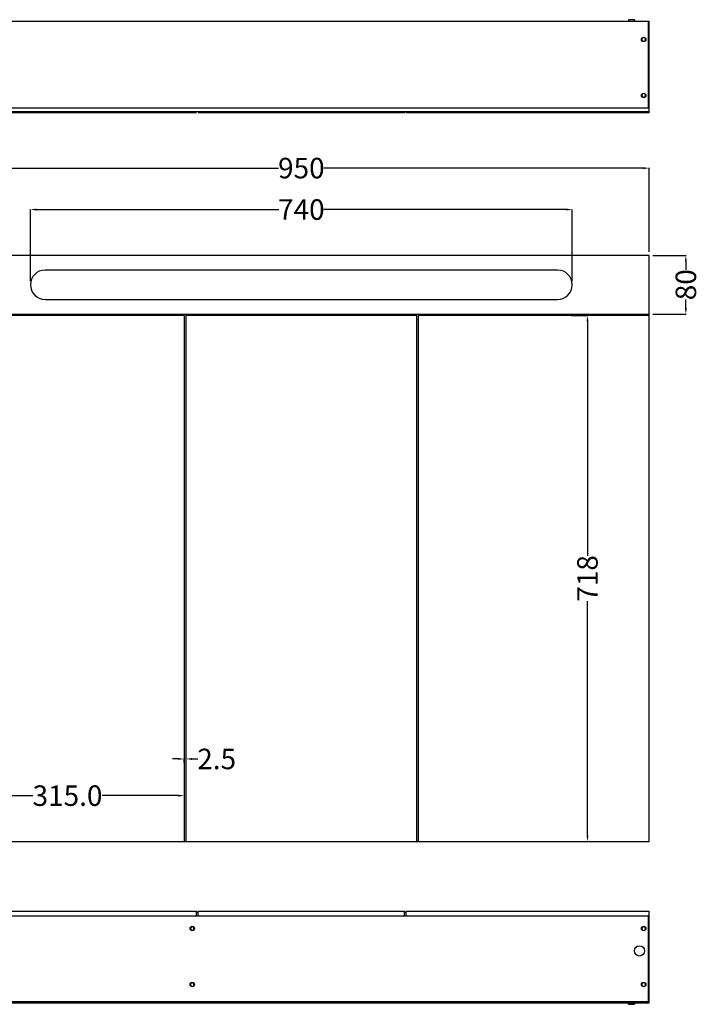
# Model space of a CAD drawing. Units: millimetres. Extents: x 8422 to 12825, y -2013 to -479.
# Drawn here: x 8953 to 9881, y -1824 to -479 of the extents above; entities that cross this region are included whole.
import ezdxf

# ---------------------------------------------------------------- set-up
doc = ezdxf.new("R2010")
doc.units = ezdxf.units.MM
doc.layers.add('02___PRT_ALL_AXES', color=7, linetype='Continuous')
doc.styles.get("Standard").update_dxf_attribs({"font": 'ARIAL.TTF'})
doc.dimstyles.get("Standard").update_dxf_attribs({"dimtxt": 0.15625, "dimasz": 0.1875, "dimexe": 0.18, "dimexo": 0.0625, "dimgap": 0.09, "dimtad": 0, "dimtih": 1, "dimtoh": 1, "dimdec": 0, "dimzin": 12, "dimdsep": 46, "dimtxsty": 'Standard', "dimcen": 0.09, "dimadec": 0, "dimazin": 3, "dimtp": 0.01, "dimtm": 0.01, "dimtfac": 1, "dimtdec": 0, "dimtofl": 0, "dimtmove": 0, "dimatfit": 3, "dimfxl": 0, "dimtolj": 1, "dimtzin": 4, "dimarcsym": 0})

# ---------------------------------------------------------------- blocks, each defined once
blk = doc.blocks.new('*D124')
at = {"color": 0, "lineweight": -2}
for p, q in [((9706.4, -883.3), (9728.7, -883.3)), ((9728.5, -891.3), (9728.5, -1211.4)), ((9728.5, -1593.3), (9728.5, -1273.2)), ((9706.4, -1601.3), (9728.7, -1601.3))]:
    blk.add_line(p, q, dxfattribs=at)
at = {"color": 0}
for points in [[(9727.2, -891.3), (9729.9, -891.3), (9728.5, -883.3)], [(9727.2, -1593.3), (9729.9, -1593.3), (9728.5, -1601.3)]]:
    blk.add_solid(points, dxfattribs=at)
at = {"layer": 'Defpoints', "color": 0}
for p in [(9701.4, -883.3), (9728.5, -883.3), (9701.4, -1601.3)]:
    blk.add_point(p, dxfattribs=at)
at = {"color": 0, "insert": (9728.5, -1242.3), "char_height": 28, "attachment_point": 5, "rotation": 90}
blk.add_mtext('\\A1;718', dxfattribs=at)
blk = doc.blocks.new('*D125')
at = {"color": 0, "lineweight": -2}
for p, q in [((9169.8, -1488.8), (9161.8, -1488.8)), ((9177.8, -1493.8), (9177.8, -1489)), ((9180.3, -1493.8), (9180.3, -1489)), ((9188.3, -1488.8), (9196.3, -1488.8))]:
    blk.add_line(p, q, dxfattribs=at)
at = {"color": 0}
for points in [[(9169.8, -1487.5), (9169.8, -1490.1), (9177.8, -1488.8)], [(9188.3, -1487.5), (9188.3, -1490.1), (9180.3, -1488.8)]]:
    blk.add_solid(points, dxfattribs=at)
at = {"layer": 'Defpoints', "color": 0}
for p in [(9177.8, -1488.8), (9180.3, -1488.8), (9180.3, -1488.8)]:
    blk.add_point(p, dxfattribs=at)
at = {"color": 0, "insert": (9222.2, -1488.8), "char_height": 28, "attachment_point": 5}
blk.add_mtext('\\A1;2.5', dxfattribs=at)
blk = doc.blocks.new('*D126')
at = {"color": 0, "lineweight": -2}
for p, q in [((8862.8, -1537.4), (8862.8, -1538.7)), ((8870.8, -1538.9), (8971.2, -1538.9)), ((9169.8, -1538.9), (9065.7, -1538.9)), ((9177.8, -1537.4), (9177.8, -1538.7))]:
    blk.add_line(p, q, dxfattribs=at)
at = {"color": 0}
for points in [[(8870.8, -1537.6), (8870.8, -1540.3), (8862.8, -1538.9)], [(9169.8, -1537.6), (9169.8, -1540.3), (9177.8, -1538.9)]]:
    blk.add_solid(points, dxfattribs=at)
at = {"layer": 'Defpoints', "color": 0}
for p in [(8862.8, -1538.9), (8862.8, -1542.4), (9177.8, -1542.4)]:
    blk.add_point(p, dxfattribs=at)
at = {"color": 0, "insert": (9018.5, -1538.9), "char_height": 28, "attachment_point": 5}
blk.add_mtext('\\A1;315.0', dxfattribs=at)
blk = doc.blocks.new('*D130')
at = {"color": 0, "lineweight": -2}
for p, q in [((9817.8, -801.3), (9863.1, -801.3)), ((9862.9, -809.3), (9862.9, -821.2)), ((9862.9, -873.3), (9862.9, -861.4)), ((9817.8, -881.3), (9863.1, -881.3))]:
    blk.add_line(p, q, dxfattribs=at)
at = {"color": 0}
for points in [[(9861.5, -809.3), (9864.2, -809.3), (9862.9, -801.3)], [(9861.5, -873.3), (9864.2, -873.3), (9862.9, -881.3)]]:
    blk.add_solid(points, dxfattribs=at)
at = {"layer": 'Defpoints', "color": 0}
for p in [(9812.8, -801.3), (9862.9, -801.3), (9812.8, -881.3)]:
    blk.add_point(p, dxfattribs=at)
at = {"color": 0, "insert": (9862.9, -841.3), "char_height": 28, "attachment_point": 5, "rotation": 90}
blk.add_mtext('\\A1;80', dxfattribs=at)
blk = doc.blocks.new('*D131')
at = {"color": 0, "lineweight": -2}
for p, q in [((8967.8, -836.3), (8967.8, -738.5)), ((8975.8, -738.7), (9306.9, -738.7)), ((9699.8, -738.7), (9368.6, -738.7)), ((9707.8, -836.3), (9707.8, -738.5))]:
    blk.add_line(p, q, dxfattribs=at)
at = {"color": 0}
for points in [[(8975.8, -737.3), (8975.8, -740), (8967.8, -738.7)], [(9699.8, -737.3), (9699.8, -740), (9707.8, -738.7)]]:
    blk.add_solid(points, dxfattribs=at)
at = {"layer": 'Defpoints', "color": 0}
for p in [(9707.8, -738.7), (8967.8, -841.3), (9707.8, -841.3)]:
    blk.add_point(p, dxfattribs=at)
at = {"color": 0, "insert": (9337.8, -738.7), "char_height": 28, "attachment_point": 5}
blk.add_mtext('\\A1;740', dxfattribs=at)
blk = doc.blocks.new('*D132')
at = {"color": 0, "lineweight": -2}
for p, q in [((8862.8, -796.3), (8862.8, -681.9)), ((8870.8, -682.1), (9306.8, -682.1)), ((9804.8, -682.1), (9368.8, -682.1)), ((9812.8, -796.3), (9812.8, -681.9))]:
    blk.add_line(p, q, dxfattribs=at)
at = {"color": 0}
for points in [[(8870.8, -680.8), (8870.8, -683.5), (8862.8, -682.1)], [(9804.8, -680.8), (9804.8, -683.5), (9812.8, -682.1)]]:
    blk.add_solid(points, dxfattribs=at)
at = {"layer": 'Defpoints', "color": 0}
for p in [(8862.8, -682.1), (8862.8, -801.3), (9812.8, -801.3)]:
    blk.add_point(p, dxfattribs=at)
at = {"color": 0, "insert": (9337.8, -682.1), "char_height": 28, "attachment_point": 5}
blk.add_mtext('\\A1;950', dxfattribs=at)

msp = doc.modelspace()

# ---------------------------------------------------------------- linework, layer by layer
at = {"color": 7, "linetype": 'Continuous'}
for p, q in [((8862.79, -481.46), (9812.79, -481.46)), ((9792.54, -479.46), (9784.54, -479.46)), ((9784.54, -479.46), (9784.54, -481.46)), ((9792.54, -479.46), (9792.54, -481.46)), ((9811.29, -481.46), (9811.29, -600.46)), ((9812.79, -606.46), (9812.79, -481.46)), ((9803.81, -509.02), (9804.04, -508.63)), ((9806.54, -508.63), (9806.77, -509.02)), ((9804.04, -580.8), (9803.83, -580.44)), ((9806.77, -580.4), (9806.54, -580.8)), ((9812.79, -600.46), (8862.79, -600.46)), ((9812.79, -605.46), (8862.79, -605.46)), ((9194.79, -606.46), (8862.79, -606.46)), ((9478.79, -606.46), (9196.79, -606.46)), ((9478.79, -605.46), (9478.79, -606.46)), ((9480.79, -605.46), (9480.79, -606.46)), ((9812.79, -606.46), (9480.79, -606.46)), ((9812.79, -801.3), (8862.79, -801.3)), ((9812.79, -1601.3), (9812.79, -801.3)), ((9687.79, -821.3), (8987.79, -821.3)), ((8987.79, -861.3), (9687.79, -861.3)), ((8862.79, -881.3), (9812.79, -881.3)), ((9177.79, -883.3), (9177.79, -1601.3)), ((9180.29, -881.3), (9180.29, -1601.3)), ((9495.29, -883.3), (9180.29, -883.3)), ((9495.29, -1601.3), (9495.29, -883.3)), ((9497.79, -1601.3), (9497.79, -883.3)), ((9812.79, -883.3), (9497.79, -883.3)), ((9797.79, -883.3), (9797.79, -881.3)), ((8862.79, -1601.3), (9812.79, -1601.3)), ((8862.79, -1696.79), (9194.79, -1696.79)), ((8862.79, -1702.79), (9812.79, -1702.79)), ((9194.79, -1702.79), (9194.79, -1696.79)), ((9194.79, -1697.79), (9196.79, -1697.79)), ((9196.79, -1702.79), (9196.79, -1696.79)), ((9196.79, -1696.79), (9478.79, -1696.79)), ((9478.79, -1702.79), (9478.79, -1696.79)), ((9478.79, -1697.79), (9480.79, -1697.79)), ((9480.79, -1696.79), (9812.79, -1696.79)), ((9480.79, -1702.79), (9480.79, -1696.79)), ((9811.29, -1702.79), (9811.29, -1821.79)), ((9812.79, -1821.79), (9812.79, -1696.79)), ((9187.29, -1722.88), (9187.54, -1722.45)), ((9190.04, -1722.45), (9190.28, -1722.88)), ((9804.04, -1722.45), (9803.79, -1722.88)), ((9806.78, -1722.88), (9806.54, -1722.45)), ((9187.54, -1794.62), (9187.3, -1794.22)), ((9190.28, -1794.2), (9190.04, -1794.62)), ((9803.8, -1794.22), (9804.04, -1794.62)), ((9806.54, -1794.62), (9806.78, -1794.2)), ((8862.79, -1821.79), (9812.79, -1821.79)), ((8864.29, -1819.79), (9811.29, -1819.79)), ((9784.54, -1823.79), (9784.54, -1821.79)), ((9784.54, -1823.79), (9792.54, -1823.79)), ((9792.54, -1821.79), (9792.54, -1823.79))]:
    msp.add_line(p, q, dxfattribs=at)
msp.add_line((9177.79, -883.3), (8862.79, -883.3))
for centre, radius in [((9805.29, -506.46), 3), ((9805.29, -582.96), 3), ((9799.56, -1750.89), 7)]:
    msp.add_circle(centre, radius, dxfattribs=at)
for centre, radius, start, end in [((9805.29, -506.46), 2.5, 300, 240), ((9805.29, -582.96), 2.5, 120, 60), ((8987.79, -841.3), 20, 90, 270), ((9687.79, -841.3), 20, 270, 90), ((9188.79, -1720.29), 2.5, 300, 240), ((9805.29, -1720.29), 2.5, 300, 240), ((9188.79, -1796.79), 2.5, 120, 60), ((9805.29, -1796.79), 2.5, 120, 60)]:
    msp.add_arc(centre, radius, start, end, dxfattribs=at)
at = {"layer": '02___PRT_ALL_AXES', "color": 7, "linetype": 'Continuous'}
for centre in [(9188.79, -1720.29), (9805.29, -1720.29), (9188.79, -1796.79), (9805.29, -1796.79)]:
    msp.add_circle(centre, 3, dxfattribs=at)

# ---------------------------------------------------------------- dimensions: what is measured, and where the dimension line sits
for p1, p2, distance, override, picture, middle in [((9812.79, -801.3), (8862.79, -801.3), -119.16, {"dimtxt": 28, "dimasz": 8, "dimexe": 0.210472, "dimexo": 5, "dimtih": 0, "dimtoh": 0, "dimzin": 0, "dimcen": 0.105236, "dimtp": 0, "dimtm": 0, "dimtdec": 1, "dimtzin": 0}, '*D132', (9337.79, -682.15)), ((8967.79, -841.3), (9707.79, -841.3), 102.64, {"dimtxt": 28, "dimasz": 8, "dimexe": 0.210472, "dimexo": 5, "dimtih": 0, "dimtoh": 0, "dimzin": 0, "dimcen": 0.105236, "dimtp": 0, "dimtm": 0, "dimtdec": 1, "dimtzin": 0}, '*D131', (9337.79, -738.66)), ((9701.41, -1601.3), (9701.41, -883.3), -27.11, {"dimtxt": 28, "dimasz": 8, "dimexe": 0.210472, "dimexo": 5, "dimtih": 0, "dimtoh": 0, "dimzin": 0, "dimcen": 0.105236, "dimtp": 0, "dimtm": 0, "dimtdec": 1, "dimtzin": 0}, '*D124', (9728.52, -1242.3)), ((9177.79, -1488.82), (9180.29, -1488.82), 0, {"dimtxt": 28, "dimasz": 8, "dimexe": 0.210472, "dimexo": 5, "dimtih": 0, "dimtoh": 0, "dimdec": 1, "dimzin": 0, "dimcen": 0.105236, "dimtp": 0, "dimtm": 0, "dimtdec": 1, "dimtzin": 0}, '*D125', (9222.21, -1488.82))]:
    dim = msp.add_aligned_dim(p1=p1, p2=p2, distance=distance, dimstyle='Standard', override=override)
    dim.commit()
    dim.dimension.update_dxf_attribs({"geometry": picture, "text_midpoint": middle})
for base, p1, p2, angle, override, picture, middle in [((9862.87, -801.3), (9812.79, -881.3), (9812.79, -801.3), 90, {"dimtxt": 28, "dimasz": 8, "dimexe": 0.210472, "dimexo": 5, "dimtih": 0, "dimtoh": 0, "dimzin": 0, "dimcen": 0.105236, "dimtp": 0, "dimtm": 0, "dimtdec": 1, "dimtzin": 0}, '*D130', (9862.87, -841.3)), ((8862.79, -1538.92), (9177.79, -1542.44), (8862.79, -1542.44), 180, {"dimtxt": 28, "dimasz": 8, "dimexe": 0.210472, "dimexo": 5, "dimtih": 0, "dimtoh": 0, "dimdec": 1, "dimzin": 0, "dimcen": 0.105236, "dimtp": 0, "dimtm": 0, "dimtdec": 1, "dimtzin": 0}, '*D126', (9018.47, -1538.92))]:
    dim = msp.add_linear_dim(base=base, p1=p1, p2=p2, angle=angle, dimstyle='Standard', override=override)
    dim.commit()
    dim.dimension.update_dxf_attribs({"geometry": picture, "text_midpoint": middle, "dimtype": 161})

doc.saveas('drawing.dxf')
